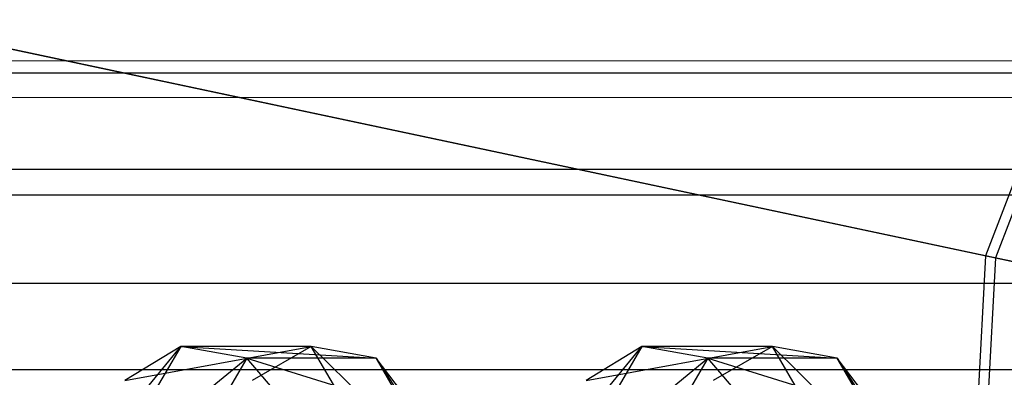
# Model space of a CAD drawing. Extents: x -693 to 3698, y -2150 to 2150.
# Drawn here: x 1479 to 1499, y 8 to 15 of the extents above; entities that cross this region are included whole.
import ezdxf

# ---------------------------------------------------------------- set-up
doc = ezdxf.new("R2010")
doc.units = 0

msp = doc.modelspace()

# ---------------------------------------------------------------- linework, layer by layer
at = {"color": 0}
for p, q in [((1504.413166, 25.434869, 303.831227), (1498.766621, 10.725116, 303.831227)), ((1504.588505, 25.333637, 313.829991), (1498.96466, 10.683021, 313.829991)), ((1498.766621, 10.725116, 303.831227), (1469.074658, 17.036337, 304.414053)), ((1469.47064, 16.952169, 314.406323), (1498.96466, 10.683021, 313.829991)), ((1526.538656, 14.628658, 2063.706934), (1122.849003, 14.592528, 444.509946)), ((1542.928619, 14.628658, 2059.620458), (1139.198486, 14.592528, 440.433562)), ((1131.023745, 14.35, 442.471754), (1534.733638, 14.391719, 2061.663696)), ((1127.420014, 13.861036, 443.370265), (1531.119431, 13.901333, 2062.564819)), ((1134.627475, 13.861036, 441.573243), (1538.347845, 13.901333, 2060.762573)), ((1124.061873, 12.427465, 444.207544), (1527.751526, 12.463594, 2063.404532)), ((1137.985616, 12.427465, 440.735964), (1541.715749, 12.463594, 2059.92286)), ((1523.144184, 11.944249, 2064.553271), (1119.462914, 11.914749, 445.354193)), ((1546.323091, 11.944249, 2058.774121), (1142.584575, 11.914749, 439.589315)), ((1498.766621, 10.725116, 303.831227), (1497.942001, -5.009568, 303.831227)), ((1498.96466, 10.683021, 313.829991), (1498.143356, -4.988405, 313.829991)), ((1528.463802, 4.412785, 303.956659), (1498.766621, 10.725116, 303.831227)), ((1498.96466, 10.683021, 313.829991), (1528.463802, 4.412785, 313.957916)), ((1121.178171, 10.146982, 444.926531), (1524.859441, 10.176482, 2064.12561)), ((1140.869318, 10.146982, 440.016977), (1544.607835, 10.176482, 2059.201782)), ((1480.190406, 5.873377, 1846.636682), (1482.680713, 8.909308, 1851.72734)), ((1482.680713, 8.909308, 1851.72734), (1481.213349, 6.396919, 1845.842064)), ((1482.680713, 8.909308, 1851.72734), (1481.564031, 8.225268, 1852.145989)), ((1481.564031, 8.225268, 1852.145989), (1485.289493, 8.909308, 1862.190583)), ((1483.999421, 8.671743, 1851.44725), (1482.680713, 8.909308, 1851.72734)), ((1482.680713, 8.909308, 1851.72734), (1486.585337, 8.671743, 1861.818792)), ((1485.289493, 8.909308, 1862.190583), (1482.680713, 8.909308, 1851.72734)), ((1485.289493, 8.909308, 1862.190583), (1484.106977, 8.225268, 1862.345188)), ((1486.585337, 8.671743, 1861.818792), (1485.289493, 8.909308, 1862.190583)), ((1485.289493, 8.909308, 1862.190583), (1488.020146, 6.215094, 1867.573495)), ((1486.756857, 6.396919, 1868.075859), (1485.289493, 8.909308, 1862.190583)), ((1489.408828, 5.873377, 1885.208034), (1491.899135, 8.909308, 1890.298692)), ((1491.899135, 8.909308, 1890.298692), (1490.431771, 6.396919, 1884.413417)), ((1491.899135, 8.909308, 1890.298692), (1490.782453, 8.225268, 1890.717342)), ((1490.782453, 8.225268, 1890.717342), (1494.507915, 8.909308, 1900.761936)), ((1493.217843, 8.671743, 1890.018602), (1491.899135, 8.909308, 1890.298692)), ((1491.899135, 8.909308, 1890.298692), (1495.803759, 8.671743, 1900.390144)), ((1494.507915, 8.909308, 1900.761936), (1491.899135, 8.909308, 1890.298692)), ((1494.507915, 8.909308, 1900.761936), (1493.325399, 8.225268, 1900.916541)), ((1495.803759, 8.671743, 1900.390144), (1494.507915, 8.909308, 1900.761936)), ((1494.507915, 8.909308, 1900.761936), (1497.238568, 6.215094, 1906.144848)), ((1495.975279, 6.396919, 1906.647211), (1494.507915, 8.909308, 1900.761936)), ((1481.213349, 6.396919, 1845.842064), (1483.999421, 8.671743, 1851.44725)), ((1483.999421, 8.671743, 1851.44725), (1482.564612, 6.215094, 1845.692547)), ((1484.903116, 7.623733, 1851.436777), (1483.999421, 8.671743, 1851.44725)), ((1483.999421, 8.671743, 1851.44725), (1487.388169, 7.623733, 1861.403779)), ((1486.585337, 8.671743, 1861.818792), (1483.999421, 8.671743, 1851.44725)), ((1487.388169, 7.623733, 1861.403779), (1486.585337, 8.671743, 1861.818792)), ((1486.585337, 8.671743, 1861.818792), (1488.679361, 5.412982, 1866.582466)), ((1488.020146, 6.215094, 1867.573495), (1486.585337, 8.671743, 1861.818792)), ((1490.431771, 6.396919, 1884.413417), (1493.217843, 8.671743, 1890.018602)), ((1493.217843, 8.671743, 1890.018602), (1491.783034, 6.215094, 1884.263899)), ((1494.121538, 7.623733, 1890.00813), (1493.217843, 8.671743, 1890.018602)), ((1493.217843, 8.671743, 1890.018602), (1496.606591, 7.623733, 1899.975132)), ((1495.803759, 8.671743, 1900.390144), (1493.217843, 8.671743, 1890.018602)), ((1496.606591, 7.623733, 1899.975132), (1495.803759, 8.671743, 1900.390144)), ((1495.803759, 8.671743, 1900.390144), (1497.897783, 5.412982, 1905.153819)), ((1497.238568, 6.215094, 1906.144848), (1495.803759, 8.671743, 1900.390144)), ((1520.539514, 8.44586, 2065.202689), (1116.864677, 8.425, 446.002006)), ((1548.927762, 8.44586, 2058.124703), (1145.182812, 8.425, 438.941502))]:
    msp.add_line(p, q, dxfattribs=at)

doc.saveas('drawing.dxf')
